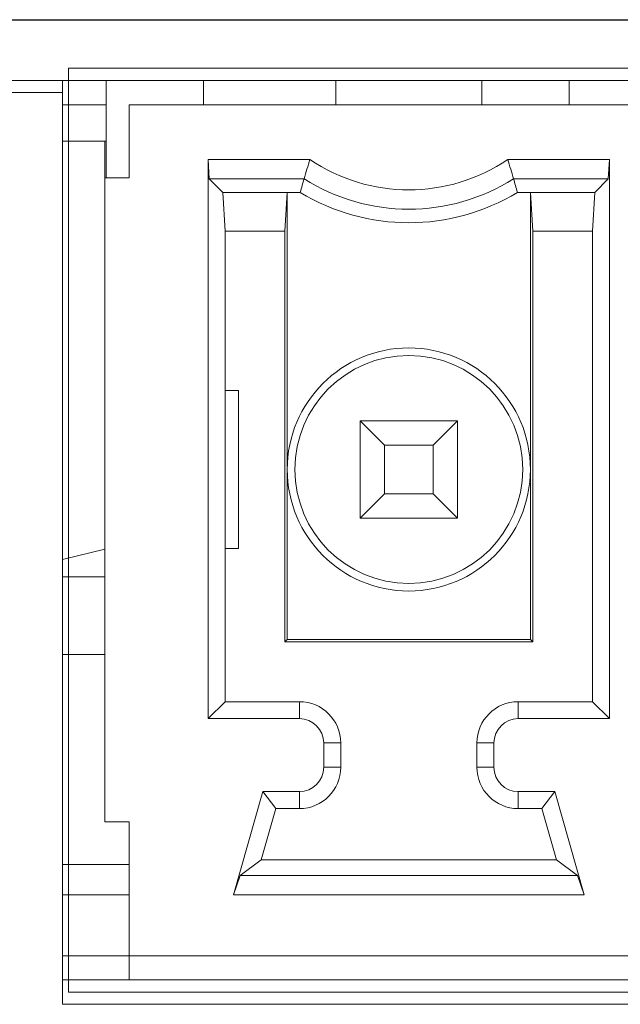
# Model space of a CAD drawing. Units: inches. Extents: x 73 to 576, y 160 to 522.
# Drawn here: x 219 to 222, y 271 to 277 of the extents above; entities that cross this region are included whole.
import ezdxf

# ---------------------------------------------------------------- set-up
doc = ezdxf.new("R2010")
doc.units = ezdxf.units.IN
doc.header["$MEASUREMENT"] = 0
for name, color, linetype in [('1-2-17-08-00DXF_CONTINUOUS_LINE', 7, 'Continuous'), ('1-2-17-13-03DXF_CONTINUOUS_LINE', 7, 'Continuous'), ('DH3-X393-200DXF_CONTINUOUS_LINE', 7, 'Continuous')]:
    doc.layers.add(name, color=color, linetype=linetype)

# ---------------------------------------------------------------- blocks, each defined once
blk = doc.blocks.new('block 2374')
at = {"layer": 'DH3-X393-200DXF_CONTINUOUS_LINE', "color": 7, "lineweight": 9, "true_color": 0xffffff}
blk.add_lwpolyline([(218.982, 276.7901), (218.982, 276.7172)], dxfattribs=at)
blk = doc.blocks.new('block 2375')
at = {"layer": 'DH3-X393-200DXF_CONTINUOUS_LINE', "color": 7, "lineweight": 9, "true_color": 0xffffff}
blk.add_lwpolyline([(218.982, 276.7172), (218.982, 271.255)], dxfattribs=at)
blk = doc.blocks.new('block 2460')
at = {"layer": 'DH3-X393-200DXF_CONTINUOUS_LINE', "color": 7, "lineweight": 9, "true_color": 0xffffff}
blk.add_lwpolyline([(218.982, 271.255), (231.4577, 271.255)], dxfattribs=at)
blk = doc.blocks.new('block 2483')
at = {"layer": 'DH3-X393-200DXF_CONTINUOUS_LINE', "color": 7, "lineweight": 9, "true_color": 0xffffff}
blk.add_lwpolyline([(215.7776, 276.7172), (218.982, 276.7172)], dxfattribs=at)
blk = doc.blocks.new('block 2486')
at = {"layer": 'DH3-X393-200DXF_CONTINUOUS_LINE', "color": 7, "lineweight": 9, "true_color": 0xffffff}
blk.add_lwpolyline([(152.5837, 276.7901), (304.7966, 276.7901)], dxfattribs=at)
blk = doc.blocks.new('block 2487')
at = {"layer": 'DH3-X393-200DXF_CONTINUOUS_LINE', "color": 7, "lineweight": 25, "true_color": 0xffffff}
blk.add_lwpolyline([(152.2323, 277.1542), (305.148, 277.1542)], dxfattribs=at)
blk = doc.blocks.new('block 6825')
at = {"layer": '1-2-17-13-03DXF_CONTINUOUS_LINE', "color": 7, "lineweight": 9, "true_color": 0xffffff}
blk.add_lwpolyline([(220.0465, 272.0261), (220.0068, 271.9105)], dxfattribs=at)
blk = doc.blocks.new('block 6826')
at = {"layer": '1-2-17-13-03DXF_CONTINUOUS_LINE', "color": 7, "lineweight": 9, "true_color": 0xffffff}
blk.add_lwpolyline([(222.1716, 276.1197), (222.253, 276.2011)], dxfattribs=at)
blk = doc.blocks.new('block 6827')
at = {"layer": '1-2-17-13-03DXF_CONTINUOUS_LINE', "color": 7, "lineweight": 9, "true_color": 0xffffff}
blk.add_lwpolyline([(220.912, 274.3139), (220.7664, 274.1682)], dxfattribs=at)
blk = doc.blocks.new('block 6828')
at = {"layer": '1-2-17-13-03DXF_CONTINUOUS_LINE', "color": 7, "lineweight": 9, "true_color": 0xffffff}
blk.add_lwpolyline([(221.2033, 274.6052), (221.349, 274.7508)], dxfattribs=at)
blk = doc.blocks.new('block 6829')
at = {"layer": '1-2-17-13-03DXF_CONTINUOUS_LINE', "color": 7, "lineweight": 9, "true_color": 0xffffff}
blk.add_lwpolyline([(220.3154, 273.4259), (220.3294, 273.4399)], dxfattribs=at)
blk = doc.blocks.new('block 6830')
at = {"layer": '1-2-17-13-03DXF_CONTINUOUS_LINE', "color": 7, "lineweight": 9, "true_color": 0xffffff}
blk.add_lwpolyline([(219.9577, 273.0682), (219.856, 272.9665)], dxfattribs=at)
blk = doc.blocks.new('block 6831')
at = {"layer": '1-2-17-13-03DXF_CONTINUOUS_LINE', "color": 7, "lineweight": 9, "true_color": 0xffffff}
blk.add_lwpolyline([(219.9577, 275.8872), (219.9437, 276.1197)], dxfattribs=at)
blk = doc.blocks.new('block 6832')
at = {"layer": '1-2-17-13-03DXF_CONTINUOUS_LINE', "color": 7, "lineweight": 9, "true_color": 0xffffff}
blk.add_lwpolyline([(221.786, 276.1197), (221.7999, 275.8872)], dxfattribs=at)
blk = doc.blocks.new('block 6834')
at = {"layer": '1-2-17-13-03DXF_CONTINUOUS_LINE', "color": 7, "lineweight": 9, "true_color": 0xffffff}
blk.add_lwpolyline([(219.856, 276.3167), (219.8623, 276.2011)], dxfattribs=at)
blk = doc.blocks.new('block 6836')
at = {"layer": '1-2-17-13-03DXF_CONTINUOUS_LINE', "color": 7, "lineweight": 9, "true_color": 0xffffff}
blk.add_lwpolyline([(219.0185, 276.8629), (219.0185, 271.3279)], dxfattribs=at)
blk = doc.blocks.new('block 6837')
at = {"layer": '1-2-17-13-03DXF_CONTINUOUS_LINE', "color": 7, "lineweight": 9, "true_color": 0xffffff}
blk.add_lwpolyline([(219.2369, 276.2074), (219.2369, 272.3475)], dxfattribs=at)
blk = doc.blocks.new('block 6838')
at = {"layer": '1-2-17-13-03DXF_CONTINUOUS_LINE', "color": 7, "lineweight": 9, "true_color": 0xffffff}
blk.add_lwpolyline([(219.3826, 276.6444), (219.3826, 276.2074)], dxfattribs=at)
blk = doc.blocks.new('block 6839')
at = {"layer": '1-2-17-13-03DXF_CONTINUOUS_LINE', "color": 7, "lineweight": 9, "true_color": 0xffffff}
blk.add_lwpolyline([(219.3826, 272.3475), (219.3826, 271.4007)], dxfattribs=at)
blk = doc.blocks.new('block 6840')
at = {"layer": '1-2-17-13-03DXF_CONTINUOUS_LINE', "color": 7, "lineweight": 9, "true_color": 0xffffff}
blk.add_lwpolyline([(219.856, 272.9665), (219.856, 276.3167)], dxfattribs=at)
blk = doc.blocks.new('block 6841')
at = {"layer": '1-2-17-13-03DXF_CONTINUOUS_LINE', "color": 7, "lineweight": 9, "true_color": 0xffffff}
blk.add_lwpolyline([(219.9577, 273.0682), (219.9577, 275.8872)], dxfattribs=at)
blk = doc.blocks.new('block 6842')
at = {"layer": '1-2-17-13-03DXF_CONTINUOUS_LINE', "color": 7, "lineweight": 9, "true_color": 0xffffff}
blk.add_lwpolyline([(220.0381, 273.9861), (220.0381, 274.9329)], dxfattribs=at)
blk = doc.blocks.new('block 6843')
at = {"layer": '1-2-17-13-03DXF_CONTINUOUS_LINE', "color": 7, "lineweight": 9, "true_color": 0xffffff}
blk.add_lwpolyline([(220.3154, 273.4259), (220.3154, 275.8872)], dxfattribs=at)
blk = doc.blocks.new('block 6844')
at = {"layer": '1-2-17-13-03DXF_CONTINUOUS_LINE', "color": 7, "lineweight": 9, "true_color": 0xffffff}
blk.add_lwpolyline([(220.3294, 273.4399), (220.3294, 276.1197)], dxfattribs=at)
blk = doc.blocks.new('block 6845')
at = {"layer": '1-2-17-13-03DXF_CONTINUOUS_LINE', "color": 7, "lineweight": 9, "true_color": 0xffffff}
blk.add_lwpolyline([(220.4022, 273.0682), (220.4022, 272.9665)], dxfattribs=at)
blk = doc.blocks.new('block 6846')
at = {"layer": '1-2-17-13-03DXF_CONTINUOUS_LINE', "color": 7, "lineweight": 9, "true_color": 0xffffff}
blk.add_lwpolyline([(220.4022, 272.4278), (220.4022, 272.5295)], dxfattribs=at)
blk = doc.blocks.new('block 6847')
at = {"layer": '1-2-17-13-03DXF_CONTINUOUS_LINE', "color": 7, "lineweight": 9, "true_color": 0xffffff}
blk.add_lwpolyline([(220.5479, 272.6752), (220.5479, 272.8209)], dxfattribs=at)
blk = doc.blocks.new('block 6848')
at = {"layer": '1-2-17-13-03DXF_CONTINUOUS_LINE', "color": 7, "lineweight": 9, "true_color": 0xffffff}
blk.add_lwpolyline([(220.6207, 276.6444), (220.6207, 276.7901)], dxfattribs=at)
blk = doc.blocks.new('block 6849')
at = {"layer": '1-2-17-13-03DXF_CONTINUOUS_LINE', "color": 7, "lineweight": 9, "true_color": 0xffffff}
blk.add_lwpolyline([(220.6496, 272.6752), (220.6496, 272.8209)], dxfattribs=at)
blk = doc.blocks.new('block 6850')
at = {"layer": '1-2-17-13-03DXF_CONTINUOUS_LINE', "color": 7, "lineweight": 9, "true_color": 0xffffff}
blk.add_lwpolyline([(220.7664, 274.1682), (220.7664, 274.7508)], dxfattribs=at)
blk = doc.blocks.new('block 6851')
at = {"layer": '1-2-17-13-03DXF_CONTINUOUS_LINE', "color": 7, "lineweight": 9, "true_color": 0xffffff}
blk.add_lwpolyline([(220.912, 274.3139), (220.912, 274.6052)], dxfattribs=at)
blk = doc.blocks.new('block 6852')
at = {"layer": '1-2-17-13-03DXF_CONTINUOUS_LINE', "color": 7, "lineweight": 9, "true_color": 0xffffff}
blk.add_lwpolyline([(221.2033, 274.6052), (221.2033, 274.3139)], dxfattribs=at)
blk = doc.blocks.new('block 6853')
at = {"layer": '1-2-17-13-03DXF_CONTINUOUS_LINE', "color": 7, "lineweight": 9, "true_color": 0xffffff}
blk.add_lwpolyline([(221.349, 274.7508), (221.349, 274.1682)], dxfattribs=at)
blk = doc.blocks.new('block 6854')
at = {"layer": '1-2-17-13-03DXF_CONTINUOUS_LINE', "color": 7, "lineweight": 9, "true_color": 0xffffff}
blk.add_lwpolyline([(221.4658, 272.8209), (221.4658, 272.6752)], dxfattribs=at)
blk = doc.blocks.new('block 6855')
at = {"layer": '1-2-17-13-03DXF_CONTINUOUS_LINE', "color": 7, "lineweight": 9, "true_color": 0xffffff}
blk.add_lwpolyline([(221.4946, 276.6444), (221.4946, 276.7901)], dxfattribs=at)
blk = doc.blocks.new('block 6856')
at = {"layer": '1-2-17-13-03DXF_CONTINUOUS_LINE', "color": 7, "lineweight": 9, "true_color": 0xffffff}
blk.add_lwpolyline([(221.5675, 272.8209), (221.5675, 272.6752)], dxfattribs=at)
blk = doc.blocks.new('block 6857')
at = {"layer": '1-2-17-13-03DXF_CONTINUOUS_LINE', "color": 7, "lineweight": 9, "true_color": 0xffffff}
blk.add_lwpolyline([(221.7131, 273.0682), (221.7131, 272.9665)], dxfattribs=at)
blk = doc.blocks.new('block 6858')
at = {"layer": '1-2-17-13-03DXF_CONTINUOUS_LINE', "color": 7, "lineweight": 9, "true_color": 0xffffff}
blk.add_lwpolyline([(221.7131, 272.4278), (221.7131, 272.5295)], dxfattribs=at)
blk = doc.blocks.new('block 6859')
at = {"layer": '1-2-17-13-03DXF_CONTINUOUS_LINE', "color": 7, "lineweight": 9, "true_color": 0xffffff}
blk.add_lwpolyline([(221.786, 276.1197), (221.786, 273.4399)], dxfattribs=at)
blk = doc.blocks.new('block 6860')
at = {"layer": '1-2-17-13-03DXF_CONTINUOUS_LINE', "color": 7, "lineweight": 9, "true_color": 0xffffff}
blk.add_lwpolyline([(221.7999, 275.8872), (221.7999, 273.4259)], dxfattribs=at)
blk = doc.blocks.new('block 6861')
at = {"layer": '1-2-17-13-03DXF_CONTINUOUS_LINE', "color": 7, "lineweight": 9, "true_color": 0xffffff}
blk.add_lwpolyline([(222.1576, 275.8872), (222.1576, 273.0682)], dxfattribs=at)
blk = doc.blocks.new('block 6862')
at = {"layer": '1-2-17-13-03DXF_CONTINUOUS_LINE', "color": 7, "lineweight": 9, "true_color": 0xffffff}
blk.add_lwpolyline([(222.2593, 276.3167), (222.2593, 272.9665)], dxfattribs=at)
blk = doc.blocks.new('block 6876')
at = {"layer": '1-2-17-13-03DXF_CONTINUOUS_LINE', "color": 7, "lineweight": 9, "true_color": 0xffffff}
blk.add_lwpolyline([(222.253, 276.2011), (222.2593, 276.3167)], dxfattribs=at)
blk = doc.blocks.new('block 6877')
at = {"layer": '1-2-17-13-03DXF_CONTINUOUS_LINE', "color": 7, "lineweight": 9, "true_color": 0xffffff}
blk.add_lwpolyline([(220.3154, 275.8872), (220.3294, 276.1197)], dxfattribs=at)
blk = doc.blocks.new('block 6878')
at = {"layer": '1-2-17-13-03DXF_CONTINUOUS_LINE', "color": 7, "lineweight": 9, "true_color": 0xffffff}
blk.add_lwpolyline([(222.1576, 275.8872), (222.1716, 276.1197)], dxfattribs=at)
blk = doc.blocks.new('block 6880')
at = {"layer": '1-2-17-13-03DXF_CONTINUOUS_LINE', "color": 7, "lineweight": 9, "true_color": 0xffffff}
blk.add_lwpolyline([(220.1837, 272.5295), (220.0068, 271.9105)], dxfattribs=at)
blk = doc.blocks.new('block 6881')
at = {"layer": '1-2-17-13-03DXF_CONTINUOUS_LINE', "color": 7, "lineweight": 9, "true_color": 0xffffff}
blk.add_lwpolyline([(220.1729, 272.1214), (220.2604, 272.4278)], dxfattribs=at)
blk = doc.blocks.new('block 6886')
at = {"layer": '1-2-17-13-03DXF_CONTINUOUS_LINE', "color": 7, "lineweight": 9, "true_color": 0xffffff}
blk.add_lwpolyline([(221.8549, 272.4278), (221.9316, 272.5295)], dxfattribs=at)
blk = doc.blocks.new('block 6903')
at = {"layer": '1-2-17-13-03DXF_CONTINUOUS_LINE', "color": 7, "lineweight": 9, "true_color": 0xffffff}
blk.add_lwpolyline([(220.1729, 272.1214), (220.0465, 272.0261)], dxfattribs=at)
blk = doc.blocks.new('block 6906')
at = {"layer": '1-2-17-13-03DXF_CONTINUOUS_LINE', "color": 7, "lineweight": 9, "true_color": 0xffffff}
blk.add_lwpolyline([(222.0688, 272.0261), (222.1085, 271.9105)], dxfattribs=at)
blk = doc.blocks.new('block 6907')
at = {"layer": '1-2-17-13-03DXF_CONTINUOUS_LINE', "color": 7, "lineweight": 9, "true_color": 0xffffff}
blk.add_lwpolyline([(221.8549, 272.4278), (221.9424, 272.1214)], dxfattribs=at)
blk = doc.blocks.new('block 6908')
at = {"layer": '1-2-17-13-03DXF_CONTINUOUS_LINE', "color": 7, "lineweight": 9, "true_color": 0xffffff}
blk.add_lwpolyline([(222.1085, 271.9105), (221.9316, 272.5295)], dxfattribs=at)
blk = doc.blocks.new('block 6971')
at = {"layer": '1-2-17-13-03DXF_CONTINUOUS_LINE', "color": 7, "lineweight": 9, "true_color": 0xffffff}
blk.add_lwpolyline([(221.9424, 272.1214), (222.0688, 272.0261)], dxfattribs=at)
blk = doc.blocks.new('block 6972')
at = {"layer": '1-2-17-13-03DXF_CONTINUOUS_LINE', "color": 7, "lineweight": 9, "true_color": 0xffffff}
blk.add_lwpolyline([(221.786, 273.4399), (221.7999, 273.4259)], dxfattribs=at)
blk = doc.blocks.new('block 6973')
at = {"layer": '1-2-17-13-03DXF_CONTINUOUS_LINE', "color": 7, "lineweight": 9, "true_color": 0xffffff}
blk.add_lwpolyline([(222.1576, 273.0682), (222.2593, 272.9665)], dxfattribs=at)
blk = doc.blocks.new('block 6974')
at = {"layer": '1-2-17-13-03DXF_CONTINUOUS_LINE', "color": 7, "lineweight": 9, "true_color": 0xffffff}
blk.add_lwpolyline([(221.349, 274.1682), (221.2033, 274.3139)], dxfattribs=at)
blk = doc.blocks.new('block 6975')
at = {"layer": '1-2-17-13-03DXF_CONTINUOUS_LINE', "color": 7, "lineweight": 9, "true_color": 0xffffff}
blk.add_lwpolyline([(220.912, 274.6052), (220.7664, 274.7508)], dxfattribs=at)
blk = doc.blocks.new('block 6976')
at = {"layer": '1-2-17-13-03DXF_CONTINUOUS_LINE', "color": 7, "lineweight": 9, "true_color": 0xffffff}
blk.add_lwpolyline([(219.9437, 276.1197), (219.8623, 276.2011)], dxfattribs=at)
blk = doc.blocks.new('block 6977')
at = {"layer": '1-2-17-13-03DXF_CONTINUOUS_LINE', "color": 7, "lineweight": 9, "true_color": 0xffffff}
blk.add_lwpolyline([(220.2604, 272.4278), (220.1837, 272.5295)], dxfattribs=at)
blk = doc.blocks.new('block 7005')
at = {"layer": '1-2-17-13-03DXF_CONTINUOUS_LINE', "color": 7, "lineweight": 9, "true_color": 0xffffff}
blk.add_lwpolyline([(219.0185, 271.3279), (231.4213, 271.3279)], dxfattribs=at)
blk = doc.blocks.new('block 7007')
at = {"layer": '1-2-17-13-03DXF_CONTINUOUS_LINE', "color": 7, "lineweight": 9, "true_color": 0xffffff}
blk.add_lwpolyline([(219.3826, 271.4007), (231.0571, 271.4007)], dxfattribs=at)
blk = doc.blocks.new('block 7009')
at = {"layer": '1-2-17-13-03DXF_CONTINUOUS_LINE', "color": 7, "lineweight": 9, "true_color": 0xffffff}
blk.add_lwpolyline([(219.3826, 271.5464), (231.0571, 271.5464)], dxfattribs=at)
blk = doc.blocks.new('block 7013')
at = {"layer": '1-2-17-13-03DXF_CONTINUOUS_LINE', "color": 7, "lineweight": 9, "true_color": 0xffffff}
blk.add_lwpolyline([(222.1085, 271.9105), (220.0068, 271.9105)], dxfattribs=at)
blk = doc.blocks.new('block 7020')
at = {"layer": '1-2-17-13-03DXF_CONTINUOUS_LINE', "color": 7, "lineweight": 9, "true_color": 0xffffff}
blk.add_lwpolyline([(222.0688, 272.0261), (220.0465, 272.0261)], dxfattribs=at)
blk = doc.blocks.new('block 7028')
at = {"layer": '1-2-17-13-03DXF_CONTINUOUS_LINE', "color": 7, "lineweight": 9, "true_color": 0xffffff}
blk.add_lwpolyline([(221.9424, 272.1214), (220.1729, 272.1214)], dxfattribs=at)
blk = doc.blocks.new('block 7036')
at = {"layer": '1-2-17-13-03DXF_CONTINUOUS_LINE', "color": 7, "lineweight": 9, "true_color": 0xffffff}
blk.add_lwpolyline([(219.2369, 272.3475), (219.3826, 272.3475)], dxfattribs=at)
blk = doc.blocks.new('block 7048')
at = {"layer": '1-2-17-13-03DXF_CONTINUOUS_LINE', "color": 7, "lineweight": 9, "true_color": 0xffffff}
blk.add_lwpolyline([(220.2604, 272.4278), (220.4022, 272.4278)], dxfattribs=at)
blk = doc.blocks.new('block 7049')
at = {"layer": '1-2-17-13-03DXF_CONTINUOUS_LINE', "color": 7, "lineweight": 9, "true_color": 0xffffff}
blk.add_lwpolyline([(221.7131, 272.4278), (221.8549, 272.4278)], dxfattribs=at)
blk = doc.blocks.new('block 7062')
at = {"layer": '1-2-17-13-03DXF_CONTINUOUS_LINE', "color": 7, "lineweight": 9, "true_color": 0xffffff}
blk.add_lwpolyline([(220.1837, 272.5295), (220.4022, 272.5295)], dxfattribs=at)
blk = doc.blocks.new('block 7063')
at = {"layer": '1-2-17-13-03DXF_CONTINUOUS_LINE', "color": 7, "lineweight": 9, "true_color": 0xffffff}
blk.add_lwpolyline([(221.7131, 272.5295), (221.9316, 272.5295)], dxfattribs=at)
blk = doc.blocks.new('block 7073')
at = {"layer": '1-2-17-13-03DXF_CONTINUOUS_LINE', "color": 7, "lineweight": 9, "true_color": 0xffffff}
blk.add_lwpolyline([(220.6496, 272.6752), (220.5479, 272.6752)], dxfattribs=at)
blk = doc.blocks.new('block 7082')
at = {"layer": '1-2-17-13-03DXF_CONTINUOUS_LINE', "color": 7, "lineweight": 9, "true_color": 0xffffff}
blk.add_lwpolyline([(221.4658, 272.6752), (221.5675, 272.6752)], dxfattribs=at)
blk = doc.blocks.new('block 7089')
at = {"layer": '1-2-17-13-03DXF_CONTINUOUS_LINE', "color": 7, "lineweight": 9, "true_color": 0xffffff}
blk.add_lwpolyline([(220.6496, 272.8209), (220.5479, 272.8209)], dxfattribs=at)
blk = doc.blocks.new('block 7098')
at = {"layer": '1-2-17-13-03DXF_CONTINUOUS_LINE', "color": 7, "lineweight": 9, "true_color": 0xffffff}
blk.add_lwpolyline([(221.4658, 272.8209), (221.5675, 272.8209)], dxfattribs=at)
blk = doc.blocks.new('block 7129')
at = {"layer": '1-2-17-13-03DXF_CONTINUOUS_LINE', "color": 7, "lineweight": 9, "true_color": 0xffffff}
blk.add_lwpolyline([(222.2593, 272.9665), (221.7131, 272.9665)], dxfattribs=at)
blk = doc.blocks.new('block 7130')
at = {"layer": '1-2-17-13-03DXF_CONTINUOUS_LINE', "color": 7, "lineweight": 9, "true_color": 0xffffff}
blk.add_lwpolyline([(220.4022, 272.9665), (219.856, 272.9665)], dxfattribs=at)
blk = doc.blocks.new('block 7144')
at = {"layer": '1-2-17-13-03DXF_CONTINUOUS_LINE', "color": 7, "lineweight": 9, "true_color": 0xffffff}
blk.add_lwpolyline([(222.1576, 273.0682), (221.7131, 273.0682)], dxfattribs=at)
blk = doc.blocks.new('block 7145')
at = {"layer": '1-2-17-13-03DXF_CONTINUOUS_LINE', "color": 7, "lineweight": 9, "true_color": 0xffffff}
blk.add_lwpolyline([(220.4022, 273.0682), (219.9577, 273.0682)], dxfattribs=at)
blk = doc.blocks.new('block 7159')
at = {"layer": '1-2-17-13-03DXF_CONTINUOUS_LINE', "color": 7, "lineweight": 9, "true_color": 0xffffff}
blk.add_lwpolyline([(221.7999, 273.4259), (220.3154, 273.4259)], dxfattribs=at)
blk = doc.blocks.new('block 7166')
at = {"layer": '1-2-17-13-03DXF_CONTINUOUS_LINE', "color": 7, "lineweight": 9, "true_color": 0xffffff}
blk.add_lwpolyline([(221.786, 273.4399), (220.3294, 273.4399)], dxfattribs=at)
blk = doc.blocks.new('block 7174')
at = {"layer": '1-2-17-13-03DXF_CONTINUOUS_LINE', "color": 7, "lineweight": 9, "true_color": 0xffffff}
blk.add_lwpolyline([(219.9577, 273.9861), (220.0381, 273.9861)], dxfattribs=at)
blk = doc.blocks.new('block 7179')
at = {"layer": '1-2-17-13-03DXF_CONTINUOUS_LINE', "color": 7, "lineweight": 9, "true_color": 0xffffff}
blk.add_lwpolyline([(221.349, 274.1682), (220.7664, 274.1682)], dxfattribs=at)
blk = doc.blocks.new('block 7186')
at = {"layer": '1-2-17-13-03DXF_CONTINUOUS_LINE', "color": 7, "lineweight": 9, "true_color": 0xffffff}
blk.add_lwpolyline([(221.2033, 274.3139), (220.912, 274.3139)], dxfattribs=at)
blk = doc.blocks.new('block 7196')
at = {"layer": '1-2-17-13-03DXF_CONTINUOUS_LINE', "color": 7, "lineweight": 9, "true_color": 0xffffff}
blk.add_lwpolyline([(220.912, 274.6052), (221.2033, 274.6052)], dxfattribs=at)
blk = doc.blocks.new('block 7202')
at = {"layer": '1-2-17-13-03DXF_CONTINUOUS_LINE', "color": 7, "lineweight": 9, "true_color": 0xffffff}
blk.add_lwpolyline([(221.349, 274.7508), (220.7664, 274.7508)], dxfattribs=at)
blk = doc.blocks.new('block 7209')
at = {"layer": '1-2-17-13-03DXF_CONTINUOUS_LINE', "color": 7, "lineweight": 9, "true_color": 0xffffff}
blk.add_lwpolyline([(220.0381, 274.9329), (219.9577, 274.9329)], dxfattribs=at)
blk = doc.blocks.new('block 7213')
at = {"layer": '1-2-17-13-03DXF_CONTINUOUS_LINE', "color": 7, "lineweight": 9, "true_color": 0xffffff}
blk.add_lwpolyline([(220.3154, 275.8872), (219.9577, 275.8872)], dxfattribs=at)
blk = doc.blocks.new('block 7222')
at = {"layer": '1-2-17-13-03DXF_CONTINUOUS_LINE', "color": 7, "lineweight": 9, "true_color": 0xffffff}
blk.add_lwpolyline([(221.7999, 275.8872), (222.1576, 275.8872)], dxfattribs=at)
blk = doc.blocks.new('block 7240')
at = {"layer": '1-2-17-13-03DXF_CONTINUOUS_LINE', "color": 7, "lineweight": 9, "true_color": 0xffffff}
blk.add_lwpolyline([(221.7081, 276.1197), (222.1716, 276.1197)], dxfattribs=at)
blk = doc.blocks.new('block 7246')
at = {"layer": '1-2-17-13-03DXF_CONTINUOUS_LINE', "color": 7, "lineweight": 9, "true_color": 0xffffff}
blk.add_lwpolyline([(220.4072, 276.1197), (219.9437, 276.1197)], dxfattribs=at)
blk = doc.blocks.new('block 7259')
at = {"layer": '1-2-17-13-03DXF_CONTINUOUS_LINE', "color": 7, "lineweight": 9, "true_color": 0xffffff}
blk.add_lwpolyline([(219.8623, 276.2011), (220.4304, 276.2011)], dxfattribs=at)
blk = doc.blocks.new('block 7260')
at = {"layer": '1-2-17-13-03DXF_CONTINUOUS_LINE', "color": 7, "lineweight": 9, "true_color": 0xffffff}
blk.add_lwpolyline([(221.685, 276.2011), (222.253, 276.2011)], dxfattribs=at)
blk = doc.blocks.new('block 7268')
at = {"layer": '1-2-17-13-03DXF_CONTINUOUS_LINE', "color": 7, "lineweight": 9, "true_color": 0xffffff}
blk.add_lwpolyline([(219.3826, 276.2074), (219.2369, 276.2074)], dxfattribs=at)
blk = doc.blocks.new('block 7279')
at = {"layer": '1-2-17-13-03DXF_CONTINUOUS_LINE', "color": 7, "lineweight": 9, "true_color": 0xffffff}
blk.add_lwpolyline([(219.856, 276.3167), (220.4649, 276.3167)], dxfattribs=at)
blk = doc.blocks.new('block 7280')
at = {"layer": '1-2-17-13-03DXF_CONTINUOUS_LINE', "color": 7, "lineweight": 9, "true_color": 0xffffff}
blk.add_lwpolyline([(221.6505, 276.3167), (222.2593, 276.3167)], dxfattribs=at)
blk = doc.blocks.new('block 7288')
at = {"layer": '1-2-17-13-03DXF_CONTINUOUS_LINE', "color": 7, "lineweight": 9, "true_color": 0xffffff}
blk.add_lwpolyline([(219.3826, 276.6444), (231.0571, 276.6444)], dxfattribs=at)
blk = doc.blocks.new('block 7290')
at = {"layer": '1-2-17-13-03DXF_CONTINUOUS_LINE', "color": 7, "lineweight": 9, "true_color": 0xffffff}
blk.add_lwpolyline([(219.0185, 276.8629), (231.4213, 276.8629)], dxfattribs=at)
blk = doc.blocks.new('block 7324')
at = {"layer": '1-2-17-13-03DXF_CONTINUOUS_LINE', "color": 7, "lineweight": 9, "true_color": 0xffffff}
blk.add_open_spline([(220.6496, 272.8209), (220.6496, 272.9575), (220.5388, 273.0682), (220.4022, 273.0682)], degree=3, dxfattribs=at)
blk = doc.blocks.new('block 7325')
at = {"layer": '1-2-17-13-03DXF_CONTINUOUS_LINE', "color": 7, "lineweight": 9, "true_color": 0xffffff}
blk.add_open_spline([(220.4022, 272.4278), (220.5388, 272.4278), (220.6496, 272.5386), (220.6496, 272.6752)], degree=3, dxfattribs=at)
blk = doc.blocks.new('block 7326')
at = {"layer": '1-2-17-13-03DXF_CONTINUOUS_LINE', "color": 7, "lineweight": 9, "true_color": 0xffffff}
blk.add_open_spline([(221.4658, 272.6752), (221.4658, 272.5386), (221.5765, 272.4278), (221.7131, 272.4278)], degree=3, dxfattribs=at)
blk = doc.blocks.new('block 7327')
at = {"layer": '1-2-17-13-03DXF_CONTINUOUS_LINE', "color": 7, "lineweight": 9, "true_color": 0xffffff}
blk.add_open_spline([(221.7131, 273.0682), (221.5765, 273.0682), (221.4658, 272.9575), (221.4658, 272.8209)], degree=3, dxfattribs=at)
blk = doc.blocks.new('block 7344')
at = {"layer": '1-2-17-13-03DXF_CONTINUOUS_LINE', "color": 7, "lineweight": 9, "true_color": 0xffffff}
blk.add_open_spline([(220.5479, 272.8209), (220.5479, 272.9013), (220.4826, 272.9665), (220.4022, 272.9665)], degree=3, dxfattribs=at)
blk = doc.blocks.new('block 7345')
at = {"layer": '1-2-17-13-03DXF_CONTINUOUS_LINE', "color": 7, "lineweight": 9, "true_color": 0xffffff}
blk.add_open_spline([(220.4022, 272.5295), (220.4826, 272.5295), (220.5479, 272.5948), (220.5479, 272.6752)], degree=3, dxfattribs=at)
blk = doc.blocks.new('block 7346')
at = {"layer": '1-2-17-13-03DXF_CONTINUOUS_LINE', "color": 7, "lineweight": 9, "true_color": 0xffffff}
blk.add_open_spline([(221.5675, 272.6752), (221.5675, 272.5948), (221.6327, 272.5295), (221.7131, 272.5295)], degree=3, dxfattribs=at)
blk = doc.blocks.new('block 7347')
at = {"layer": '1-2-17-13-03DXF_CONTINUOUS_LINE', "color": 7, "lineweight": 9, "true_color": 0xffffff}
blk.add_open_spline([(221.7131, 272.9665), (221.6327, 272.9665), (221.5675, 272.9013), (221.5675, 272.8209)], degree=3, dxfattribs=at)
blk = doc.blocks.new('block 7386')
at = {"layer": '1-2-17-13-03DXF_CONTINUOUS_LINE', "color": 7, "lineweight": 9, "true_color": 0xffffff}
blk.add_open_spline([(221.7081, 276.1197), (221.7005, 276.1469), (221.6928, 276.174), (221.685, 276.2011)], degree=3, dxfattribs=at)
blk = doc.blocks.new('block 7388')
at = {"layer": '1-2-17-13-03DXF_CONTINUOUS_LINE', "color": 7, "lineweight": 9, "true_color": 0xffffff}
blk.add_open_spline([(220.4649, 276.3167), (220.4531, 276.2782), (220.4416, 276.2397), (220.4304, 276.2011)], degree=3, dxfattribs=at)
blk = doc.blocks.new('block 7391')
at = {"layer": '1-2-17-13-03DXF_CONTINUOUS_LINE', "color": 7, "lineweight": 9, "true_color": 0xffffff}
blk.add_open_spline([(221.685, 276.2011), (221.6738, 276.2397), (221.6623, 276.2782), (221.6505, 276.3167)], degree=3, dxfattribs=at)
blk = doc.blocks.new('block 7394')
at = {"layer": '1-2-17-13-03DXF_CONTINUOUS_LINE', "color": 7, "lineweight": 9, "true_color": 0xffffff}
blk.add_open_spline([(220.3294, 274.4595), (220.3294, 274.8617), (220.6554, 275.1878), (221.0577, 275.1878), (221.4599, 275.1878), (221.786, 274.8617), (221.786, 274.4595), (221.786, 274.0573), (221.4599, 273.7312), (221.0577, 273.7312), (220.6554, 273.7312), (220.3294, 274.0573), (220.3294, 274.4595), (220.3294, 274.4595), (220.3294, 274.4595), (220.3294, 274.4595)], degree=3, knots=[0, 0, 0, 0, 1, 1, 1, 2, 2, 2, 3, 3, 3, 4, 4, 4, 5, 5, 5, 5], dxfattribs=at)
blk = doc.blocks.new('block 7397')
at = {"layer": '1-2-17-13-03DXF_CONTINUOUS_LINE', "color": 7, "lineweight": 9, "true_color": 0xffffff}
blk.add_open_spline([(220.3752, 274.4595), (220.3752, 274.8364), (220.6807, 275.142), (221.0577, 275.142), (221.4346, 275.142), (221.7402, 274.8364), (221.7402, 274.4595), (221.7402, 274.0826), (221.4346, 273.777), (221.0577, 273.777), (220.6807, 273.777), (220.3752, 274.0826), (220.3752, 274.4595), (220.3752, 274.4595), (220.3752, 274.4595), (220.3752, 274.4595)], degree=3, knots=[0, 0, 0, 0, 1, 1, 1, 2, 2, 2, 3, 3, 3, 4, 4, 4, 5, 5, 5, 5], dxfattribs=at)
blk = doc.blocks.new('block 7400')
at = {"layer": '1-2-17-13-03DXF_CONTINUOUS_LINE', "color": 7, "lineweight": 9, "true_color": 0xffffff}
blk.add_open_spline([(220.4072, 276.1197), (220.8069, 275.8769), (221.3085, 275.8769), (221.7081, 276.1197)], degree=3, dxfattribs=at)
blk = doc.blocks.new('block 7403')
at = {"layer": '1-2-17-13-03DXF_CONTINUOUS_LINE', "color": 7, "lineweight": 9, "true_color": 0xffffff}
blk.add_open_spline([(220.4304, 276.2011), (220.8133, 275.9583), (221.302, 275.9583), (221.685, 276.2011)], degree=3, dxfattribs=at)
blk = doc.blocks.new('block 7407')
at = {"layer": '1-2-17-13-03DXF_CONTINUOUS_LINE', "color": 7, "lineweight": 9, "true_color": 0xffffff}
blk.add_open_spline([(220.4649, 276.3167), (220.8228, 276.0739), (221.2925, 276.0739), (221.6505, 276.3167)], degree=3, dxfattribs=at)
blk = doc.blocks.new('block 7416')
at = {"layer": '1-2-17-13-03DXF_CONTINUOUS_LINE', "color": 7, "lineweight": 9, "true_color": 0xffffff}
blk.add_open_spline([(220.4304, 276.2011), (220.4225, 276.174), (220.4148, 276.1469), (220.4072, 276.1197)], degree=3, dxfattribs=at)
blk = doc.blocks.new('block 10056')
at = {"layer": '1-2-17-08-00DXF_CONTINUOUS_LINE', "color": 7, "lineweight": 9, "true_color": 0xffffff}
blk.add_lwpolyline([(219.2369, 276.4259), (219.2369, 276.2074)], dxfattribs=at)
blk = doc.blocks.new('block 10057')
at = {"layer": '1-2-17-08-00DXF_CONTINUOUS_LINE', "color": 7, "lineweight": 9, "true_color": 0xffffff}
blk.add_lwpolyline([(219.2442, 276.2074), (219.2442, 276.7901)], dxfattribs=at)
blk = doc.blocks.new('block 10058')
at = {"layer": '1-2-17-08-00DXF_CONTINUOUS_LINE', "color": 7, "lineweight": 9, "true_color": 0xffffff}
blk.add_lwpolyline([(219.8269, 276.6444), (219.8269, 276.7901)], dxfattribs=at)
blk = doc.blocks.new('block 10059')
at = {"layer": '1-2-17-08-00DXF_CONTINUOUS_LINE', "color": 7, "lineweight": 9, "true_color": 0xffffff}
blk.add_lwpolyline([(222.019, 276.6444), (222.019, 276.7901)], dxfattribs=at)
blk = doc.blocks.new('block 10066')
at = {"layer": '1-2-17-08-00DXF_CONTINUOUS_LINE', "color": 7, "lineweight": 9, "true_color": 0xffffff}
blk.add_lwpolyline([(219.3826, 271.4007), (218.982, 271.4007)], dxfattribs=at)
blk = doc.blocks.new('block 10070')
at = {"layer": '1-2-17-08-00DXF_CONTINUOUS_LINE', "color": 7, "lineweight": 9, "true_color": 0xffffff}
blk.add_lwpolyline([(219.3826, 271.5464), (218.982, 271.5464)], dxfattribs=at)
blk = doc.blocks.new('block 10073')
at = {"layer": '1-2-17-08-00DXF_CONTINUOUS_LINE', "color": 7, "lineweight": 9, "true_color": 0xffffff}
blk.add_lwpolyline([(218.982, 271.9105), (219.3826, 271.9105)], dxfattribs=at)
blk = doc.blocks.new('block 10076')
at = {"layer": '1-2-17-08-00DXF_CONTINUOUS_LINE', "color": 7, "lineweight": 9, "true_color": 0xffffff}
blk.add_lwpolyline([(218.982, 272.0926), (219.3826, 272.0926)], dxfattribs=at)
blk = doc.blocks.new('block 10083')
at = {"layer": '1-2-17-08-00DXF_CONTINUOUS_LINE', "color": 7, "lineweight": 9, "true_color": 0xffffff}
blk.add_lwpolyline([(218.982, 273.9206), (219.2369, 273.9818)], dxfattribs=at)
blk = doc.blocks.new('block 10086')
at = {"layer": '1-2-17-08-00DXF_CONTINUOUS_LINE', "color": 7, "lineweight": 9, "true_color": 0xffffff}
blk.add_lwpolyline([(219.2369, 273.3513), (218.982, 273.3513)], dxfattribs=at)
blk = doc.blocks.new('block 10087')
at = {"layer": '1-2-17-08-00DXF_CONTINUOUS_LINE', "color": 7, "lineweight": 9, "true_color": 0xffffff}
blk.add_lwpolyline([(218.982, 273.8157), (219.2369, 273.8157)], dxfattribs=at)
blk = doc.blocks.new('block 10092')
at = {"layer": '1-2-17-08-00DXF_CONTINUOUS_LINE', "color": 7, "lineweight": 9, "true_color": 0xffffff}
blk.add_lwpolyline([(219.2442, 276.4259), (218.982, 276.4259)], dxfattribs=at)
blk = doc.blocks.new('block 10100')
at = {"layer": '1-2-17-08-00DXF_CONTINUOUS_LINE', "color": 7, "lineweight": 9, "true_color": 0xffffff}
blk.add_lwpolyline([(219.2442, 276.6444), (218.982, 276.6444)], dxfattribs=at)

msp = doc.modelspace()

# ---------------------------------------------------------------- block references
at = {"layer": '1-2-17-08-00DXF_CONTINUOUS_LINE'}
for name in ['block 10057', 'block 10058', 'block 10059', 'block 10100', 'block 10092', 'block 10056', 'block 10083', 'block 10087', 'block 10086', 'block 10076', 'block 10073', 'block 10070', 'block 10066']:
    msp.add_blockref(name, (0, 0), dxfattribs=at)
at = {"layer": '1-2-17-13-03DXF_CONTINUOUS_LINE'}
for name in ['block 6836', 'block 7290', 'block 6848', 'block 6855', 'block 6838', 'block 7288', 'block 6834', 'block 6840', 'block 7279', 'block 7388', 'block 7407', 'block 7280', 'block 7391', 'block 6876', 'block 6862', 'block 6837', 'block 7268', 'block 6976', 'block 7259', 'block 7416', 'block 7403', 'block 7260', 'block 7386', 'block 6826', 'block 6831', 'block 7246', 'block 6877', 'block 6844', 'block 7400', 'block 7240', 'block 6832', 'block 6859', 'block 6878', 'block 6841', 'block 7213', 'block 6843', 'block 6860', 'block 7222', 'block 6861', 'block 7394', 'block 7397', 'block 7209', 'block 6842', 'block 6850', 'block 6975', 'block 7202', 'block 6828', 'block 6853', 'block 6851', 'block 7196', 'block 6852', 'block 6827', 'block 7186', 'block 6974', 'block 7179', 'block 7174', 'block 6829', 'block 7166', 'block 6972', 'block 7159', 'block 6830', 'block 7145', 'block 6845', 'block 7324', 'block 7327', 'block 6857', 'block 7144', 'block 6973', 'block 7130', 'block 7344', 'block 7347', 'block 7129', 'block 6847', 'block 7089', 'block 6849', 'block 6854', 'block 7098', 'block 6856', 'block 7325', 'block 7345', 'block 7073', 'block 7082', 'block 7326', 'block 7346', 'block 6880', 'block 6977', 'block 7062', 'block 6846', 'block 6858', 'block 7063', 'block 6886', 'block 6908', 'block 6881', 'block 7048', 'block 7049', 'block 6907', 'block 7036', 'block 6839', 'block 6903', 'block 7028', 'block 6971', 'block 6825', 'block 7020', 'block 6906', 'block 7013', 'block 7009', 'block 7007', 'block 7005']:
    msp.add_blockref(name, (0, 0), dxfattribs=at)
at = {"layer": 'DH3-X393-200DXF_CONTINUOUS_LINE'}
for name in ['block 2487', 'block 2486', 'block 2374', 'block 2483', 'block 2375', 'block 2460']:
    msp.add_blockref(name, (0, 0), dxfattribs=at)

doc.saveas('drawing.dxf')
